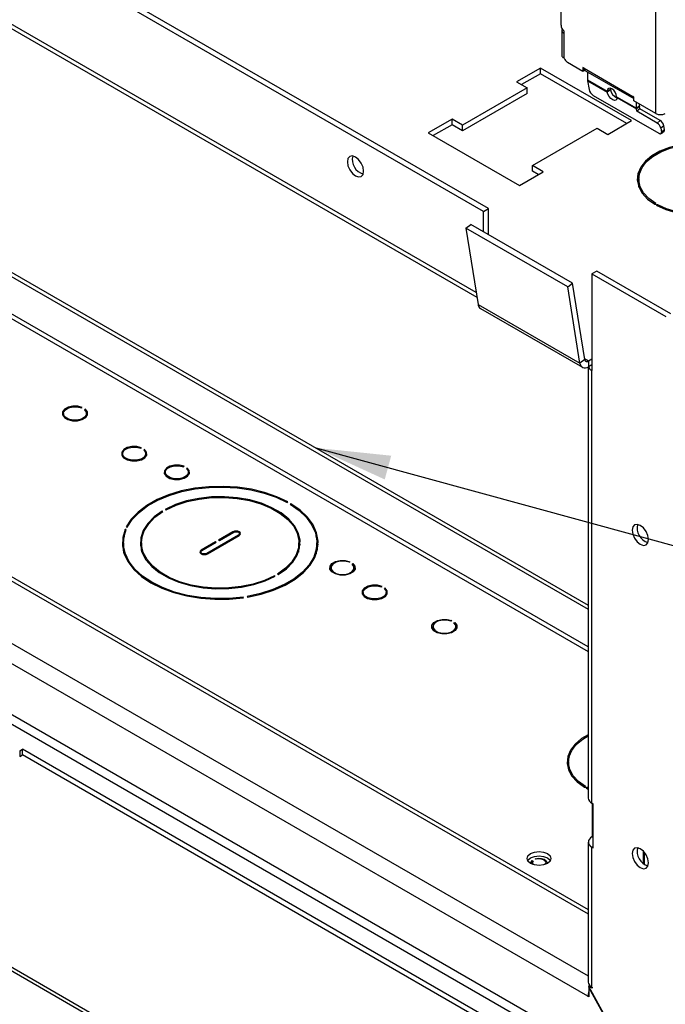
# Model space of a CAD drawing. Units: inches. Extents: x 0.6 to 16.6, y 0.4 to 10.7.
# Drawn here: x 7.9 to 9, y 2.7 to 4.4 of the extents above; entities that cross this region are included whole.
import ezdxf

# ---------------------------------------------------------------- set-up
doc = ezdxf.new("R2010")
doc.units = ezdxf.units.IN
doc.header["$MEASUREMENT"] = 0
doc.dimstyles.new('SLDDIMSTYLE1', dxfattribs={"dimtxt": 0.18, "dimasz": 0.13, "dimexe": 0, "dimexo": 0.0625, "dimgap": 0, "dimtad": 0, "dimtih": 1, "dimtoh": 1, "dimdec": 0, "dimrnd": 1e-09, "dimzin": 0, "dimdsep": 46, "dimtxsty": 'Standard', "dimsah": 1, "dimcen": 0.09, "dimadec": 0, "dimazin": 0, "dimtfac": 0.13, "dimtdec": 0, "dimtofl": 0, "dimtmove": 0, "dimatfit": 3, "dimfxl": 1, "dimfrac": 2, "dimtolj": 1, "dimtzin": 0, "dimarcsym": 0})

msp = doc.modelspace()

# ---------------------------------------------------------------- linework, layer by layer
at = {"color": 7, "linetype": 'Continuous', "lineweight": 25}
for p, q in [((8.9890275, 4.2237229), (8.9890275, 5.18887414)), ((8.6901423, 4.05360345), (7.09384874, 4.9751241)), ((8.69862758, 4.0585019), (7.10233402, 4.98002255)), ((7.0983542, 4.81716796), (8.67842811, 3.9050107)), ((8.82449259, 4.37701833), (8.82449259, 4.54835899)), ((8.8257022, 4.36772451), (8.8257022, 4.32485612)), ((8.82908878, 4.36300466), (8.82908878, 4.32013626)), ((8.82997266, 4.3624944), (8.82908878, 4.36300466)), ((8.82997266, 4.3624944), (8.82997266, 4.3665771)), ((8.82908878, 4.32013626), (8.82997266, 4.31962601)), ((8.86256587, 4.29672765), (8.83567354, 4.31225226)), ((8.78878369, 4.30258258), (8.74741795, 4.27870264)), ((8.78878369, 4.29278409), (8.75590461, 4.27380339)), ((8.94699884, 4.21124692), (8.78878369, 4.30258258)), ((8.78878369, 4.29278409), (8.78878369, 4.30258258)), ((8.93851218, 4.20634767), (8.78878369, 4.29278409)), ((8.86433363, 4.30223946), (8.86256587, 4.30325997)), ((8.86256587, 4.30325997), (8.86256587, 4.29672765)), ((8.86585771, 4.29862799), (8.86256587, 4.29672765)), ((8.86433363, 4.30223946), (8.86433363, 4.30218843)), ((8.86433363, 4.30218843), (8.94918645, 4.25320394)), ((8.86597787, 4.29855429), (8.95083068, 4.2495698)), ((8.87034404, 4.29603375), (8.87034404, 4.28209487)), ((8.74741795, 4.27870264), (8.76580272, 4.26808933)), ((8.87034404, 4.28209487), (8.90456324, 4.26234055)), ((8.87046825, 4.28052712), (8.87302162, 4.26527918)), ((8.87046825, 4.28052712), (8.90467454, 4.26078025)), ((8.76580272, 4.26808933), (8.6537263, 4.20338899)), ((8.76580272, 4.25829084), (8.6537263, 4.1935905)), ((8.76580272, 4.25829084), (8.76580272, 4.26808933)), ((8.91008751, 4.26552965), (8.90456324, 4.26234055)), ((8.91011489, 4.26502864), (8.90467454, 4.26078025)), ((8.88049067, 4.25500608), (8.99415809, 4.18938728)), ((8.92097766, 4.25286471), (8.95519686, 4.23311039)), ((8.92111478, 4.25128951), (8.95532107, 4.23154264)), ((8.95095421, 4.25223447), (8.94918645, 4.25325498)), ((8.94918645, 4.25320394), (8.94918645, 4.25325498)), ((8.95095421, 4.24570214), (8.95095421, 4.25223447)), ((8.9890275, 4.2237229), (8.95095421, 4.24570214)), ((8.95519686, 4.23311039), (8.95519686, 4.24325292)), ((8.96072113, 4.23629948), (8.96072113, 4.24006382)), ((8.96072113, 4.23629948), (8.95519686, 4.23311039)), ((8.96076141, 4.23579102), (8.95532107, 4.23154264)), ((8.95600667, 4.22744843), (8.95532107, 4.23154264)), ((8.96144701, 4.23169681), (8.95600667, 4.22744843)), ((8.99118523, 4.20714028), (8.95600667, 4.22744843)), ((8.96144701, 4.23169681), (8.96076141, 4.23579102)), ((8.99662558, 4.21138866), (8.96144701, 4.23169681)), ((8.63534152, 4.2140023), (8.59397578, 4.19012236)), ((8.6537263, 4.20338899), (8.63534152, 4.2140023)), ((8.63534152, 4.20420381), (8.63534152, 4.2140023)), ((8.90563309, 4.18736698), (8.94699884, 4.21124692)), ((8.99118523, 4.20714028), (8.99662558, 4.21138866)), ((8.59397578, 4.19012236), (8.75219092, 4.0987867)), ((8.63534152, 4.20420381), (8.60246244, 4.18522311)), ((8.6537263, 4.1935905), (8.63534152, 4.20420381)), ((8.6537263, 4.1935905), (8.6537263, 4.20338899)), ((8.77517189, 4.13327994), (8.88724831, 4.19798029)), ((8.88724831, 4.19798029), (8.90563309, 4.18736698)), ((9.00305726, 4.20254238), (8.99761691, 4.19829399)), ((8.99761691, 4.19829399), (8.99868656, 4.1919064)), ((8.99797641, 4.18896177), (9.00341675, 4.19321015)), ((8.99868656, 4.1919064), (9.0041269, 4.19615479)), ((9.0041269, 4.19615479), (9.00305726, 4.20254238)), ((7.57007433, 4.12157816), (8.8716855, 3.37017402)), ((8.75219092, 4.0987867), (8.79355666, 4.12266664)), ((8.79355666, 4.12266664), (8.77517189, 4.13327994)), ((8.77517189, 4.12348145), (8.77517189, 4.13327994)), ((8.78507, 4.11776739), (8.77517189, 4.12348145)), ((7.56371037, 4.11790432), (8.8716855, 3.36282635)), ((8.95927133, 4.10980821), (8.95927133, 4.10000972)), ((8.6901423, 4.05360345), (8.69862758, 4.0585019)), ((8.6901423, 4.01830314), (8.6901423, 4.05360345)), ((8.69862758, 4.01340469), (8.69862758, 4.0585019)), ((8.65949758, 4.0247142), (8.66786649, 4.03116269)), ((8.83627428, 3.92266318), (8.65949758, 4.0247142)), ((8.65949758, 4.0247142), (8.68045654, 3.8921843)), ((8.84464319, 3.92911167), (8.66786649, 4.03116269)), ((8.88654121, 3.95002167), (8.87805592, 3.94512322)), ((9.01470431, 3.87603468), (8.88654121, 3.95002167)), ((8.87805592, 3.94512322), (8.87805592, 3.77732408)), ((8.87805592, 3.94512322), (9.00621903, 3.87113623)), ((8.83627428, 3.92266318), (8.84464319, 3.92911167)), ((8.85723324, 3.79013329), (8.83627428, 3.92266318)), ((8.86560215, 3.79658177), (8.84464319, 3.92911167)), ((8.68045654, 3.8921843), (8.85723324, 3.79013329)), ((8.68475108, 3.88503562), (8.86152777, 3.78298461)), ((7.08393842, 3.87378704), (8.8716855, 2.84174262)), ((7.08393842, 3.86643817), (8.8716855, 2.83439375)), ((8.87116163, 2.69101795), (6.9128294, 3.82153909)), ((8.86560215, 3.79658177), (8.85723324, 3.79013329)), ((8.87805592, 3.7971239), (8.87240189, 3.7938599)), ((6.80463809, 3.77927758), (8.96556437, 2.53180139)), ((8.95798993, 2.55209527), (6.82600111, 3.78286622)), ((8.8716855, 3.78366712), (8.8716855, 3.03518911)), ((8.87240189, 3.7938599), (8.87240189, 3.78406141)), ((8.87805592, 3.78732541), (8.87240189, 3.78406141)), ((8.87805592, 3.02631067), (8.87805592, 3.77732408)), ((7.99240979, 3.71245358), (7.99384688, 3.7132832)), ((7.99915018, 3.71022167), (7.99771309, 3.70939205)), ((7.99915018, 3.70796603), (7.99915018, 3.71022167)), ((7.96095515, 3.70080937), (7.95989047, 3.69917715)), ((7.96095515, 3.70285159), (7.96095515, 3.69754494)), ((8.00120515, 3.69754494), (8.00120515, 3.70285159)), ((8.00226983, 3.69917715), (8.00120515, 3.70080937)), ((8.09520544, 3.64259966), (8.09664253, 3.64342928)), ((8.0637508, 3.63095545), (8.06268612, 3.62932324)), ((8.0637508, 3.63299767), (8.0637508, 3.62769102)), ((8.10194583, 3.64036775), (8.10050874, 3.63953813)), ((8.10194583, 3.63811211), (8.10194583, 3.64036775)), ((8.1040008, 3.62769102), (8.1040008, 3.63299767)), ((8.10506547, 3.62932324), (8.1040008, 3.63095545)), ((8.16918649, 3.61040257), (8.17062358, 3.61123218)), ((8.17592688, 3.60817065), (8.17448979, 3.60734104)), ((8.17592688, 3.60591501), (8.17592688, 3.60817065)), ((8.13773184, 3.59875836), (8.13666717, 3.59712614)), ((8.13773184, 3.60080057), (8.13773184, 3.59549392)), ((8.17798184, 3.59549392), (8.17798184, 3.60080057)), ((8.17904652, 3.59712614), (8.17798184, 3.59875836)), ((8.34913276, 3.54834839), (8.35054732, 3.549165)), ((8.35585063, 3.54610347), (8.35443606, 3.54528686)), ((8.35585063, 3.54442238), (8.35585063, 3.54610347)), ((8.13381845, 3.53252658), (8.13240371, 3.53334329)), ((8.13240371, 3.53165054), (8.13240371, 3.53334329)), ((8.13770701, 3.53640482), (8.13912175, 3.53558811)), ((8.06995395, 3.50576176), (8.07188627, 3.50546286)), ((8.06994513, 3.50128073), (8.0680128, 3.50157963)), ((8.0680128, 3.49610137), (8.0680128, 3.50157963)), ((8.26476255, 3.4918356), (8.20960822, 3.45999569)), ((8.21106663, 3.45915377), (8.26622096, 3.49099368)), ((8.25517241, 3.49737187), (8.2302469, 3.48298268)), ((8.23161692, 3.48219178), (8.25654243, 3.49658098)), ((8.26646499, 3.49114108), (8.26646499, 3.49420829)), ((8.06515345, 3.47828833), (8.06515345, 3.47093946)), ((8.09640345, 3.47828833), (8.09640345, 3.47093946)), ((8.2249436, 3.47992115), (8.20001809, 3.46553195)), ((8.20138811, 3.46474106), (8.22631362, 3.47913025)), ((8.22631362, 3.47913025), (8.2249436, 3.47992115)), ((8.2249436, 3.47833936), (8.2249436, 3.47992115)), ((8.2302469, 3.48298268), (8.23161692, 3.48219178)), ((8.3697472, 3.47093946), (8.3697472, 3.47828833)), ((8.4009972, 3.47093946), (8.4009972, 3.47828833)), ((8.19968566, 3.46236837), (8.19968566, 3.45935798)), ((8.45806248, 3.44529723), (8.45662539, 3.44446762)), ((8.46192869, 3.44140609), (8.46336578, 3.4422357)), ((8.46336578, 3.43998006), (8.46336578, 3.4422357)), ((8.32844364, 3.42017185), (8.3270289, 3.42098856)), ((8.3270289, 3.41940891), (8.3270289, 3.42098856)), ((8.3323322, 3.42405009), (8.33374694, 3.42323338)), ((8.42410607, 3.43119119), (8.42517075, 3.43282341)), ((8.42517075, 3.43486563), (8.42517075, 3.42955897)), ((8.46542075, 3.42955897), (8.46542075, 3.43486563)), ((8.46542075, 3.43282341), (8.46648543, 3.43119119)), ((8.51239844, 3.40175927), (8.51383553, 3.40258888)), ((8.28014809, 3.38523587), (8.28066586, 3.38412036)), ((8.4809438, 3.39011506), (8.47987912, 3.38848284)), ((8.4809438, 3.39215728), (8.4809438, 3.38685062)), ((8.51913883, 3.39952735), (8.51770174, 3.39869774)), ((8.51913883, 3.39727172), (8.51913883, 3.39952735)), ((8.5211938, 3.38685062), (8.5211938, 3.39215728)), ((8.52225848, 3.38848284), (8.5211938, 3.39011506)), ((8.27342141, 3.38299976), (8.27290365, 3.38411527)), ((8.27290365, 3.3829272), (8.27290365, 3.38411527)), ((8.63483918, 3.34324622), (8.63340209, 3.34241661)), ((8.63870539, 3.33935507), (8.64014248, 3.34018469)), ((8.64014248, 3.33792905), (8.64014248, 3.34018469)), ((8.60088277, 3.32914018), (8.60194745, 3.3307724)), ((8.60194745, 3.33281461), (8.60194745, 3.32750796)), ((8.64219745, 3.32750796), (8.64219745, 3.33281461)), ((8.64219745, 3.3307724), (8.64326212, 3.32914018)), ((6.88816905, 3.30261397), (8.81344404, 2.19117638)), ((6.89369333, 3.30580307), (8.81896831, 2.19436547)), ((7.88518962, 3.11732138), (7.88978581, 3.11997471)), ((7.88518962, 3.11732138), (7.88518962, 3.10752289)), ((8.93710332, 2.51537118), (7.88978581, 3.11997471)), ((7.88978581, 3.11017622), (7.88978581, 3.11997471)), ((7.88518962, 3.10752289), (7.88978581, 3.11017622)), ((8.93710332, 2.50557269), (7.88978581, 3.11017622)), ((8.83728458, 3.09789318), (8.83728458, 3.09054431)), ((8.86862866, 3.05222549), (8.8716855, 3.05060349)), ((8.8716855, 3.05254844), (8.87035508, 3.05326932)), ((8.88000047, 3.02518811), (8.87805592, 3.02631067)), ((8.87858626, 3.02600452), (8.87858626, 2.967823)), ((8.88000047, 2.94863741), (8.88000047, 3.02518811)), ((8.8716855, 2.95863841), (8.8716855, 2.71571752)), ((8.87858626, 2.967823), (8.87805592, 2.96751685)), ((8.87858626, 2.967823), (8.88000047, 2.96700659)), ((8.87805592, 2.70683908), (8.87805592, 2.94975997)), ((8.87805592, 2.94975997), (8.88000047, 2.94863741)), ((8.95861837, 2.94849875), (8.95678495, 2.94744034)), ((8.96750493, 2.92135773), (8.96750493, 2.94257355)), ((8.96891915, 2.94096107), (8.96891915, 2.92027201)), ((8.77438595, 2.92669177), (8.7758675, 2.92583649)), ((8.77438595, 2.92669177), (8.77438595, 2.92041696)), ((8.7811708, 2.92889802), (8.77968925, 2.9297533)), ((8.77467484, 2.92287556), (8.77467484, 2.92030209)), ((8.79792484, 2.92030209), (8.79792484, 2.92287556)), ((8.87417224, 2.7098875), (8.87205934, 2.70866775)), ((8.87205934, 2.70866775), (8.97367221, 2.52528232)), ((8.87840948, 2.70500189), (8.87205934, 2.70866775)), ((8.87320119, 2.70660701), (8.87257585, 2.70624601)), ((8.87257585, 2.70624601), (8.87257585, 2.68979327)), ((8.95798993, 2.55209527), (8.87257585, 2.70624601)), ((8.87840948, 2.70663498), (8.87805592, 2.70683908)), ((8.87840948, 2.70663498), (8.87840948, 2.70500189)), ((8.87257585, 2.69142609), (8.87116163, 2.69060968)), ((8.87116163, 2.69101795), (8.87116163, 2.69060968)), ((8.87257585, 2.68979327), (8.87116163, 2.69060968))]:
    msp.add_line(p, q, dxfattribs=at)
at = {"color": 8, "linetype": 'Continuous', "lineweight": 25}
for p, q in [((8.67714771, 3.91310704), (7.09384874, 4.82712608)), ((8.82997266, 4.36351491), (8.82908878, 4.36300466)), ((8.94923065, 4.25322946), (8.94918645, 4.25320394)), ((7.54921468, 4.05298862), (8.8716855, 3.28954247)), ((8.8716855, 3.29770721), (7.55275022, 4.05911234)), ((8.98884716, 4.06620513), (8.98884716, 4.06720178)), ((8.99234183, 4.0632093), (8.99234183, 4.06518435)), ((6.93482424, 3.84435838), (8.8716855, 2.72623217)), ((8.87240189, 3.7938599), (8.86539269, 3.79790622)), ((8.25517241, 3.49579008), (8.25517241, 3.49737187)), ((8.26476255, 3.49015176), (8.26476255, 3.4918356)), ((8.20001809, 3.46348687), (8.20001809, 3.46553195)), ((8.20960822, 3.4584917), (8.20960822, 3.45999569)), ((8.86686042, 3.0542901), (8.86686042, 3.05528674)), ((8.87035508, 3.05129427), (8.87035508, 3.05326932)), ((8.87805592, 2.96751685), (8.88000047, 2.96639428)), ((8.88000047, 2.95088253), (8.87805592, 2.94975997)), ((8.87257585, 2.69183436), (8.87116163, 2.69101795))]:
    msp.add_line(p, q, dxfattribs=at)
at = {"color": 7, "linetype": 'Continuous', "lineweight": 25, "flags": 128}
for points in [[(8.92111478, 4.25128951), (8.9210353, 4.24838871), (8.91971649, 4.24665198), (8.91735911, 4.24634371), (8.91432207, 4.24751083), (8.91106771, 4.24997566), (8.90809149, 4.25336295), (8.90584651, 4.25715702), (8.90467454, 4.26078025)], [(8.99415809, 4.18938728), (8.99520891, 4.18887929), (8.99618278, 4.1886092), (8.99704228, 4.1885874), (8.99775437, 4.18881471), (8.99829168, 4.18928242), (8.99863358, 4.18997254), (8.99876691, 4.19085855), (8.99868656, 4.1919064)], [(9.14167725, 4.1554759), (9.12610434, 4.1626164), (9.10854913, 4.16801099), (9.08959203, 4.17148132), (9.06985978, 4.17291265), (9.05000476, 4.17225767), (9.0306834, 4.16953802), (9.0125345, 4.16484363), (8.99615807, 4.15832969), (8.98209555, 4.15021157), (8.97081185, 4.14075766), (8.96268005, 4.13028052), (8.95796897, 4.11912654), (8.95683439, 4.10766448), (8.9593138, 4.0962733), (8.96532523, 4.0853296), (8.97466995, 4.07519519), (8.987039, 4.06620513)], [(8.98884716, 4.06720178), (8.97676084, 4.07598634), (8.96762972, 4.08588911), (8.96175568, 4.09658267), (8.95933294, 4.10771348), (8.9604416, 4.11891355), (8.96504499, 4.12981258), (8.97299093, 4.14005025), (8.98401671, 4.14928807), (8.9977578, 4.15722063), (9.01375991, 4.16358568), (9.03149398, 4.16817277), (9.05037371, 4.17083025), (9.0697749, 4.17147026), (9.08905612, 4.17007165), (9.10757992, 4.16668064), (9.12473387, 4.16140935), (9.13995083, 4.15443207)], [(8.48198774, 4.12356242), (8.48091123, 4.13043341), (8.4778456, 4.13750126), (8.47325756, 4.14368995), (8.4678456, 4.14805732), (8.46243364, 4.14993847), (8.4578456, 4.14904701), (8.45477997, 4.14551866), (8.45370347, 4.13989058), (8.45477997, 4.1330196), (8.4578456, 4.12595175), (8.46243364, 4.11976305), (8.4678456, 4.11539569), (8.47325756, 4.11351454), (8.4778456, 4.11440599), (8.48091123, 4.11793434), (8.48198774, 4.12356242)], [(8.9906154, 4.06414052), (9.00618832, 4.05700002), (9.02374353, 4.05160543), (9.04270063, 4.0481351), (9.06243288, 4.04670377), (9.0822879, 4.04735875), (9.10160926, 4.0500784), (9.11975816, 4.05477279), (9.13613459, 4.06128673), (9.15019711, 4.06940485), (9.1614808, 4.07885876), (9.16961261, 4.0893359), (9.17432368, 4.10048988), (9.17545827, 4.11195194), (9.17297886, 4.12334312), (9.16696742, 4.13428682), (9.15762271, 4.14442123), (9.14525366, 4.15341128)], [(9.14344549, 4.15241464), (9.15553182, 4.14363008), (9.16466294, 4.13372731), (9.17053697, 4.12303375), (9.17295971, 4.11190294), (9.17185106, 4.10070287), (9.16724767, 4.08980384), (9.15930173, 4.07956617), (9.14827595, 4.07032835), (9.13453486, 4.06239579), (9.11853275, 4.05603074), (9.10079867, 4.05144365), (9.08191895, 4.04878617), (9.06251776, 4.04814616), (9.04323653, 4.04954477), (9.02471274, 4.05293578), (9.00755879, 4.05820706), (8.99234183, 4.06518435)], [(8.95953054, 4.11410269), (8.95796897, 4.10932805), (8.95710108, 4.10490896)], [(8.95953054, 4.09571524), (8.95933294, 4.09791499), (8.95927133, 4.10000972)], [(8.987039, 4.06620513), (8.98743815, 4.06604334), (8.98791418, 4.06598204), (8.98839461, 4.06603057), (8.98880629, 4.06618154), (8.98908656, 4.06641197), (8.98919275, 4.06668677), (8.98910868, 4.06696412), (8.98884716, 4.06720178)], [(8.99234183, 4.06518435), (8.99193014, 4.06533532), (8.99144971, 4.06538385), (8.99097369, 4.06532255), (8.99057453, 4.06516076), (8.99031301, 4.0649231), (8.99022895, 4.06464575), (8.99033513, 4.06437095), (8.9906154, 4.06414052)], [(8.86560215, 3.79658177), (8.86590556, 3.79540521), (8.86640882, 3.79442602), (8.86709646, 3.79367434), (8.86794732, 3.7931733), (8.86893522, 3.79293831), (8.87002977, 3.79297659), (8.8711973, 3.79328697), (8.87240189, 3.7938599)], [(8.85723324, 3.79013329), (8.85791007, 3.78750863), (8.85903274, 3.7853243), (8.86056671, 3.78364748), (8.86246478, 3.78252977), (8.86466856, 3.78200555), (8.86711025, 3.78209094), (8.86971473, 3.78278333), (8.87240189, 3.78406141)], [(7.99384688, 3.7132832), (7.98588503, 3.71531925), (7.97717885, 3.71542395), (7.96907702, 3.71358108), (7.96283459, 3.71007611), (7.95941855, 3.705452), (7.95935809, 3.70042506), (7.96266258, 3.69577402), (7.96882011, 3.69221935), (7.97687683, 3.69031171), (7.98558468, 3.69034661), (7.99359474, 3.69231865), (7.99966618, 3.69592233), (8.00285848, 3.70059942), (8.00267711, 3.70562538), (7.99915018, 3.71022167)], [(7.99771309, 3.70939205), (8.00078752, 3.70520614), (8.00084371, 3.70065962), (7.99787307, 3.6964488), (7.99233055, 3.69321859), (7.985065, 3.6914637), (7.97718917, 3.69145288), (7.96990925, 3.69318781), (7.96434018, 3.69640276), (7.96133487, 3.70060537), (7.9613536, 3.705152), (7.9643935, 3.7093463), (7.969989, 3.71254593), (7.97728313, 3.71426085), (7.98515879, 3.71422841), (7.99240979, 3.71245358)], [(8.09664253, 3.64342928), (8.08868067, 3.64546533), (8.0799745, 3.64557003), (8.07187267, 3.64372716), (8.06563023, 3.64022219), (8.0622142, 3.63559808), (8.06215374, 3.63057114), (8.06545822, 3.6259201), (8.07161575, 3.62236543), (8.07967248, 3.62045779), (8.08838033, 3.62049269), (8.09639039, 3.62246473), (8.10246183, 3.62606841), (8.10565412, 3.6307455), (8.10547276, 3.63577147), (8.10194583, 3.64036775)], [(8.10050874, 3.63953813), (8.10358316, 3.63535222), (8.10363936, 3.6308057), (8.10066871, 3.62659489), (8.0951262, 3.62336467), (8.08786065, 3.62160978), (8.07998482, 3.62159896), (8.0727049, 3.62333389), (8.06713583, 3.62654885), (8.06413052, 3.63075145), (8.06414925, 3.63529808), (8.06718915, 3.63949239), (8.07278465, 3.64269201), (8.08007878, 3.64440693), (8.08795444, 3.64437449), (8.09520544, 3.64259966)], [(8.17062358, 3.61123218), (8.16266172, 3.61326824), (8.15395555, 3.61337293), (8.14585372, 3.61153006), (8.13961128, 3.6080251), (8.13619525, 3.60340099), (8.13613479, 3.59837405), (8.13943927, 3.593723), (8.1455968, 3.59016834), (8.15365352, 3.5882607), (8.16236138, 3.5882956), (8.17037144, 3.59026764), (8.17644288, 3.59387132), (8.17963517, 3.5985484), (8.17945381, 3.60357437), (8.17592688, 3.60817065)], [(8.17448979, 3.60734104), (8.17756421, 3.60315512), (8.1776204, 3.5986086), (8.17464976, 3.59439779), (8.16910724, 3.59116758), (8.1618417, 3.58941268), (8.15396587, 3.58940187), (8.14668594, 3.59113679), (8.14111687, 3.59435175), (8.13811157, 3.59855436), (8.1381303, 3.60310098), (8.1411702, 3.60729529), (8.1467657, 3.61049492), (8.15405983, 3.61220983), (8.16193548, 3.61217739), (8.16918649, 3.61040257)], [(8.35054732, 3.549165), (8.33137405, 3.55830217), (8.31009636, 3.56572637), (8.28716978, 3.57127867), (8.26308513, 3.57484021), (8.23835802, 3.57633473), (8.21351782, 3.57573024), (8.18909631, 3.57303968), (8.16561632, 3.56832065), (8.14358051, 3.56167418), (8.12346064, 3.55324256), (8.10568743, 3.5432063), (8.09064139, 3.53178025), (8.07864461, 3.51920902), (8.06995395, 3.50576176)], [(8.07188627, 3.50546286), (8.08047807, 3.51874724), (8.09233505, 3.5311659), (8.1072035, 3.54245312), (8.12476527, 3.55236739), (8.1446446, 3.56069656), (8.16641611, 3.5672624), (8.18961395, 3.57192444), (8.21374175, 3.57458291), (8.23828324, 3.57518093), (8.26271329, 3.57370571), (8.28650917, 3.5701888), (8.30916171, 3.56470547), (8.33018619, 3.55737303), (8.34913276, 3.54834839)], [(8.33374694, 3.42323338), (8.34784993, 3.4333611), (8.35892881, 3.44467258), (8.36669167, 3.45686977), (8.37093398, 3.46963131), (8.37154396, 3.48262094), (8.36850554, 3.49549641), (8.36189877, 3.50791849), (8.35189774, 3.51955986), (8.33876594, 3.5301138), (8.32284939, 3.53930223), (8.30456745, 3.54688305), (8.28440182, 3.55265652), (8.26288383, 3.55647053), (8.24058044, 3.55822457), (8.2180793, 3.55787244), (8.19597328, 3.5554234), (8.17484483, 3.550942), (8.15525065, 3.5445463), (8.13770701, 3.53640482)], [(8.13912175, 3.53558811), (8.15641315, 3.54360637), (8.17572343, 3.5499045), (8.19654405, 3.55431664), (8.21832672, 3.55672659), (8.24049778, 3.55707089), (8.26247338, 3.55534047), (8.28367479, 3.5515809), (8.30354367, 3.5458912), (8.32155679, 3.53842119), (8.33723977, 3.52936759), (8.35017961, 3.51896884), (8.36003554, 3.50749878), (8.36654801, 3.49525947), (8.3695455, 3.48257322), (8.36894909, 3.46977414), (8.36477448, 3.45719928), (8.35713161, 3.44517978), (8.34622175, 3.4340322), (8.3323322, 3.42405009)], [(8.35443606, 3.54528686), (8.37006889, 3.53434924), (8.38277042, 3.52221206), (8.39226886, 3.50913503), (8.39836098, 3.49539796), (8.40091642, 3.48129479), (8.39988051, 3.46712729), (8.3952754, 3.45319861), (8.38719964, 3.43980678), (8.37582603, 3.42723836), (8.36139792, 3.41576227), (8.34422405, 3.40562407), (8.32467189, 3.3970407), (8.3031598, 3.39019581), (8.28014809, 3.38523587)], [(8.28066586, 3.38412036), (8.30395973, 3.38913738), (8.32573608, 3.39606297), (8.34552873, 3.40474886), (8.36291393, 3.41500912), (8.37751951, 3.42662407), (8.38903278, 3.43934507), (8.39720726, 3.45289979), (8.40186794, 3.46699802), (8.40291507, 3.48133797), (8.4003262, 3.49561262), (8.39415678, 3.5095164), (8.38453887, 3.52275163), (8.37167838, 3.53503498), (8.35585063, 3.54610347)], [(8.13240371, 3.53334329), (8.11830073, 3.52321556), (8.10722185, 3.51190408), (8.09945899, 3.49970689), (8.09521668, 3.48694536), (8.09460669, 3.47395573), (8.09764512, 3.46108025), (8.10425188, 3.44865818), (8.11425292, 3.43701681), (8.12738471, 3.42646287), (8.14330126, 3.41727444), (8.1615832, 3.40969361), (8.18174883, 3.40392014), (8.20326683, 3.40010613), (8.22557022, 3.39835209), (8.24807136, 3.39870423), (8.27017738, 3.40115326), (8.29130583, 3.40563467), (8.3109, 3.41203037), (8.32844364, 3.42017185)], [(8.3270289, 3.42098856), (8.3097375, 3.41297029), (8.29042723, 3.40667216), (8.2696066, 3.40226003), (8.24782394, 3.39985008), (8.22565287, 3.39950578), (8.20367727, 3.40123619), (8.18247587, 3.40499576), (8.16260698, 3.41068547), (8.14459386, 3.41815548), (8.12891088, 3.42720907), (8.11597104, 3.43760782), (8.10611511, 3.44907788), (8.09960265, 3.4613172), (8.09660515, 3.47400344), (8.09720156, 3.48680252), (8.10137617, 3.49937739), (8.10901905, 3.51139688), (8.11992891, 3.52254446), (8.13381845, 3.53252658)], [(8.94788272, 3.50021814), (8.94895923, 3.49334715), (8.95202486, 3.4862793), (8.95661289, 3.48009061), (8.96202486, 3.47572324), (8.96743682, 3.47384209), (8.97202486, 3.47473355), (8.97509048, 3.4782619), (8.97616699, 3.48388998), (8.97509048, 3.49076096), (8.97202486, 3.49782881), (8.96743682, 3.50401751), (8.96202486, 3.50838487), (8.95661289, 3.51026602), (8.95202486, 3.50937457), (8.94895923, 3.50584622), (8.94788272, 3.50021814)], [(8.06636973, 3.48993465), (8.06389221, 3.48007658), (8.06327271, 3.4746139)], [(8.0680128, 3.50157963), (8.06389221, 3.48742545), (8.06339354, 3.47307566), (8.06652747, 3.45883746), (8.07322692, 3.44501567), (8.08334845, 3.4319062), (8.09667539, 3.41978969), (8.11292242, 3.40892553), (8.13174172, 3.39954632), (8.15273041, 3.39185285), (8.17543914, 3.38600981), (8.19938178, 3.3821423), (8.22404573, 3.38033312), (8.24890299, 3.38062099), (8.27342141, 3.38299976)], [(8.27290365, 3.38411527), (8.24867902, 3.38176852), (8.22412052, 3.38148703), (8.19975363, 3.38327684), (8.17609973, 3.38709964), (8.15366496, 3.39287364), (8.13292937, 3.4004753), (8.11433663, 3.40974194), (8.09828459, 3.4204753), (8.08511672, 3.4324457), (8.07511477, 3.44539702), (8.06849276, 3.45905212), (8.06539239, 3.47311883), (8.06587999, 3.48729615), (8.06994513, 3.50128073)], [(8.26622096, 3.49099368), (8.2679145, 3.49245685), (8.26850919, 3.49418278), (8.2679145, 3.4959087), (8.26622096, 3.49737187), (8.2636864, 3.49834953), (8.26069669, 3.49869284), (8.25770697, 3.49834953), (8.25517241, 3.49737187)], [(8.25654243, 3.49658098), (8.25842814, 3.49730835), (8.26065249, 3.49756377), (8.26287684, 3.49730835), (8.26476255, 3.49658098), (8.26602254, 3.49549238), (8.26646499, 3.49420829), (8.26602254, 3.4929242), (8.26476255, 3.4918356)], [(8.40287795, 3.4746139), (8.4003262, 3.48826376), (8.39978093, 3.48993465)], [(8.06636973, 3.45929315), (8.06539239, 3.46576996), (8.06515345, 3.47093946)], [(8.09725856, 3.48710036), (8.09521668, 3.47959649), (8.09454961, 3.4746139)], [(8.09725856, 3.46212743), (8.09660515, 3.46665457), (8.09640345, 3.47093946)], [(8.37160105, 3.4746139), (8.37154396, 3.47527207), (8.3688921, 3.48710036)], [(8.3697472, 3.47093946), (8.36894909, 3.46242527), (8.3688921, 3.46212744)], [(8.4009972, 3.47093946), (8.39988051, 3.45977843), (8.39978093, 3.45929315)], [(8.20001809, 3.46553195), (8.19832455, 3.46406879), (8.19772986, 3.46234286), (8.19832455, 3.46061694), (8.20001809, 3.45915377), (8.20255264, 3.45817611), (8.20554236, 3.4578328), (8.20853207, 3.45817611), (8.21106663, 3.45915377)], [(8.20960822, 3.45999569), (8.20772251, 3.45926831), (8.20549816, 3.45901289), (8.20327382, 3.45926831), (8.20138811, 3.45999569), (8.20012811, 3.46108429), (8.19968566, 3.46236837), (8.20012811, 3.46365246), (8.20138811, 3.46474106)], [(8.46336578, 3.4422357), (8.46689271, 3.43763942), (8.46707408, 3.43261345), (8.46388178, 3.42793637), (8.45781034, 3.42433269), (8.44980028, 3.42236065), (8.44109243, 3.42232575), (8.43303571, 3.42423339), (8.42687818, 3.42778805), (8.42357369, 3.4324391), (8.42363415, 3.43746604), (8.42705019, 3.44209015), (8.43329262, 3.44559511), (8.44139445, 3.44743799), (8.45010063, 3.44733329), (8.45806248, 3.44529723)], [(8.45662539, 3.44446762), (8.44937439, 3.44624245), (8.44149874, 3.44627489), (8.4342046, 3.44455997), (8.4286091, 3.44136034), (8.42556921, 3.43716603), (8.42555047, 3.43261941), (8.42855578, 3.4284168), (8.43412485, 3.42520185), (8.44140477, 3.42346692), (8.44928061, 3.42347773), (8.45654615, 3.42523263), (8.46208867, 3.42846284), (8.46505931, 3.43267366), (8.46500312, 3.43722017), (8.46192869, 3.44140609)], [(8.51383553, 3.40258888), (8.50587368, 3.40462494), (8.4971675, 3.40472964), (8.48906567, 3.40288676), (8.48282324, 3.3993818), (8.4794072, 3.39475769), (8.47934674, 3.38973075), (8.48265122, 3.3850797), (8.48880876, 3.38152504), (8.49686548, 3.3796174), (8.50557333, 3.3796523), (8.51358339, 3.38162434), (8.51965483, 3.38522802), (8.52284712, 3.3899051), (8.52266576, 3.39493107), (8.51913883, 3.39952735)], [(8.51770174, 3.39869774), (8.52077616, 3.39451183), (8.52083236, 3.38996531), (8.51786171, 3.38575449), (8.5123192, 3.38252428), (8.50505365, 3.38076938), (8.49717782, 3.38075857), (8.4898979, 3.3824935), (8.48432883, 3.38570845), (8.48132352, 3.38991106), (8.48134225, 3.39445768), (8.48438215, 3.39865199), (8.48997765, 3.40185162), (8.49727178, 3.40356654), (8.50514744, 3.4035341), (8.51239844, 3.40175927)], [(8.64014248, 3.34018469), (8.64366941, 3.33558841), (8.64385077, 3.33056244), (8.64065848, 3.32588535), (8.63458704, 3.32228167), (8.62657698, 3.32030964), (8.61786913, 3.32027474), (8.6098124, 3.32218237), (8.60365487, 3.32573704), (8.60035039, 3.33038809), (8.60041085, 3.33541502), (8.60382688, 3.34003913), (8.61006932, 3.3435441), (8.61817115, 3.34538697), (8.62687732, 3.34528227), (8.63483918, 3.34324622)], [(8.63340209, 3.34241661), (8.62615109, 3.34419143), (8.61827543, 3.34422387), (8.6109813, 3.34250896), (8.6053858, 3.33930933), (8.6023459, 3.33511502), (8.60232717, 3.3305684), (8.60533247, 3.32636579), (8.61090155, 3.32315083), (8.61818147, 3.32141591), (8.6260573, 3.32142672), (8.63332284, 3.32318162), (8.63886536, 3.32641183), (8.64183601, 3.33062264), (8.64177981, 3.33516916), (8.63870539, 3.33935507)], [(8.8716855, 3.14518286), (8.8601088, 3.13829654), (8.84882511, 3.12884263), (8.8406933, 3.11836549), (8.83598223, 3.10721151), (8.83484764, 3.09574945), (8.83732705, 3.08435826), (8.84333849, 3.07341456), (8.85268321, 3.06328016), (8.86505225, 3.0542901)], [(8.86686042, 3.05528674), (8.85477409, 3.06407131), (8.84564297, 3.07397407), (8.83976894, 3.08466763), (8.8373462, 3.09579845), (8.83845485, 3.10699852), (8.84305825, 3.11789755), (8.85100418, 3.12813521), (8.86202996, 3.13737303), (8.8716855, 3.14323791)], [(8.83832401, 3.10647705), (8.83598223, 3.09986264), (8.83496994, 3.09421874)], [(8.83832401, 3.08196044), (8.8373462, 3.08844958), (8.83728458, 3.09054431)], [(8.86505225, 3.0542901), (8.86545141, 3.05412831), (8.86592743, 3.05406701), (8.86640786, 3.05411554), (8.86681955, 3.05426651), (8.86709982, 3.05449693), (8.867206, 3.05477174), (8.86712194, 3.05504908), (8.86686042, 3.05528674)], [(8.87035508, 3.05326932), (8.86994339, 3.05342029), (8.86946297, 3.05346882), (8.86898694, 3.05340752), (8.86858779, 3.05324572), (8.86832627, 3.05300806), (8.8682422, 3.05273072), (8.86834839, 3.05245591), (8.86862866, 3.05222549)], [(8.8009723, 2.93869466), (8.80547034, 2.93480848), (8.80704984, 2.93022442), (8.80547034, 2.92564037), (8.8009723, 2.92175419), (8.79424052, 2.91915753), (8.78629984, 2.9182457), (8.77835916, 2.91915753), (8.77162737, 2.92175419), (8.76712934, 2.92564037), (8.76554984, 2.93022442), (8.76712934, 2.93480848), (8.77162737, 2.93869466), (8.77835916, 2.94129132), (8.78629984, 2.94220314), (8.79424052, 2.94129132), (8.8009723, 2.93869466)], [(8.94788272, 2.93884633), (8.94895923, 2.93197534), (8.95202486, 2.9249075), (8.95661289, 2.9187188), (8.96202486, 2.91435143), (8.96743682, 2.91247028), (8.97202486, 2.91336174), (8.97509048, 2.91689009), (8.97616699, 2.92251817), (8.97509048, 2.92938916), (8.97202486, 2.936457), (8.96743682, 2.9426457), (8.96202486, 2.94701307), (8.95661289, 2.94889422), (8.95202486, 2.94800276), (8.94895923, 2.94447441), (8.94788272, 2.93884633)], [(8.76655017, 2.92654999), (8.76712934, 2.92745961), (8.77162737, 2.93134579), (8.77835916, 2.93394245), (8.78629984, 2.93485428), (8.79424052, 2.93394245), (8.8009723, 2.93134579)], [(8.77306933, 2.92099655), (8.77273968, 2.92364204), (8.77438595, 2.92669177)], [(8.7758675, 2.92583649), (8.77469246, 2.92324492), (8.77536697, 2.9205945), (8.77592198, 2.9198515)], [(8.77968925, 2.9297533), (8.7849721, 2.93070367), (8.79047394, 2.9303629), (8.79528732, 2.92878721), (8.79861835, 2.92623648), (8.79991763, 2.92313141), (8.79953035, 2.92099655)], [(8.7966777, 2.9198515), (8.79708031, 2.92036439), (8.79792288, 2.92299873), (8.79691339, 2.92561345), (8.79421271, 2.9277919), (8.79025117, 2.92918697), (8.78566001, 2.92957635), (8.7811708, 2.92889802)], [(8.8009723, 2.93134579), (8.80547034, 2.92745961), (8.8060495, 2.92654999)]]:
    msp.add_lwpolyline(points, dxfattribs=at)
at = {"color": 7, "linetype": 'Continuous', "lineweight": 25}
for centre, radius, start, end in [((8.83852163, 4.37772275), 0.01404672, 182.87451691, 232.51096606), ((8.83080405, 4.36766231), 0.00496345, 147.63132432, 249.78284387), ((8.83148874, 4.32543316), 0.00581524, 185.69479925, 245.62534171), ((8.84321248, 4.32397148), 0.0139347, 198.17049983, 237.24696334), ((8.86822302, 4.30175912), 0.00391301, 173.70115249, 234.98666711), ((8.87985148, 4.28205934), 0.00950751, 179.78585089, 189.2741453), ((8.88912752, 4.26913723), 0.01656154, 193.47093879, 238.56705272), ((8.92997475, 4.26939036), 0.02033319, 192.38691363, 244.27365051), ((8.95291514, 4.25271212), 0.00376099, 172.48600315, 238.57473263), ((8.9647043, 4.23307485), 0.00950751, 179.78585089, 189.2741453), ((8.96380462, 4.23628796), 0.00308352, 179.78585089, 189.2741453), ((8.99720342, 4.23950238), 0.01777182, 242.60967224, 297.39032776), ((8.98374795, 4.19497179), 0.01426132, 13.47093879, 58.56705272), ((8.98918829, 4.19922017), 0.01426132, 13.47093879, 58.56705272), ((9.00133038, 4.19527127), 0.00293277, 315.34889483, 17.53316241), ((8.48861956, 4.14371905), 0.02631295, 166.50194765, 253.49267581), ((8.68988626, 3.89298486), 0.00946364, 184.85259867, 237.13767244), ((8.88327144, 3.78811336), 0.01198374, 200.73489289, 244.20097547), ((8.98279881, 3.50404661), 0.02631295, 166.50194765, 253.49267581), ((8.88257044, 3.03627457), 0.01093893, 185.69479925, 245.62534171), ((8.88142559, 2.95863841), 0.00949638, 110.7834208, 249.2165792), ((8.98279881, 2.9426748), 0.02631295, 166.50194765, 253.49267581), ((8.88257044, 2.71680298), 0.01093893, 185.69479925, 245.62534171), ((8.89898622, 2.69050027), 0.0278294, 161.62428699, 178.93412499)]:
    msp.add_arc(centre, radius, start, end, dxfattribs=at)
for centre, start_param, end_param in [((8.91277045, 4.25706271), 3.9984227814, 7.0279256823), ((8.91829472, 4.26025181), 0.4987249053, 0.7447403751)]:
    msp.add_ellipse(centre, major_axis=(-0.00572238, 0.01022312), ratio=0.5772448282, start_param=start_param, end_param=end_param, dxfattribs=at)
for points, knots in [([(8.90467454, 4.26078025), (8.90465551, 4.26090542), (8.90461745, 4.26115576), (8.90456861, 4.26167013), (8.90456538, 4.26207304), (8.90456324, 4.26234055)], [0, 0, 0, 0, 0.2515123682, 0.5030247251, 1, 1, 1, 1]), ([(8.91011489, 4.26502864), (8.91010402, 4.26510943), (8.91008767, 4.26523092), (8.91008311, 4.26539988), (8.91008604, 4.26548636), (8.91008751, 4.26552965)], [0, 0, 0, 0, 0.4978354032, 0.7486535294, 1, 1, 1, 1]), ([(8.92097766, 4.25286471), (8.92098123, 4.25272662), (8.92098838, 4.25245043), (8.92102462, 4.25191665), (8.92107878, 4.25153993), (8.92111478, 4.25128951)], [0, 0, 0, 0, 0.2510790407, 0.5021581253, 1, 1, 1, 1])]:
    msp.add_open_spline(points, degree=3, knots=knots, dxfattribs=at)

# ---------------------------------------------------------------- leaders
at = {"color": 7, "linetype": 'Continuous', "lineweight": 0}
msp.add_leader([(8.39880348, 3.643163), (9.80836888, 3.25828881)], dimstyle='SLDDIMSTYLE1', dxfattribs=at)

doc.saveas('drawing.dxf')
